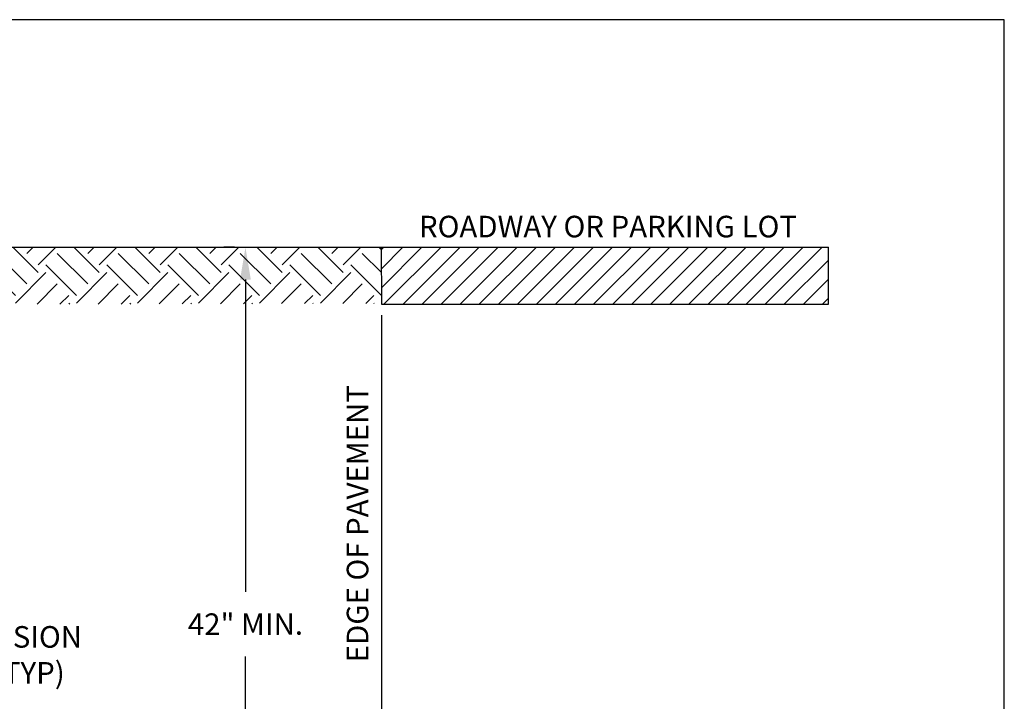
# Model space of a CAD drawing. Units: inches. Extents: x 0 to 50, y -142 to 7.
# Drawn here: x 7 to 11, y -5 to -1 of the extents above; entities that cross this region are included whole.
import ezdxf
from ezdxf.enums import TextEntityAlignment as Align

# ---------------------------------------------------------------- set-up
doc = ezdxf.new("R2010")
doc.units = ezdxf.units.IN
doc.header["$MEASUREMENT"] = 0
doc.layers.get('0').update_dxf_attribs({"linetype": 'CONTINUOUS'})
doc.layers.get('DEFPOINTS').update_dxf_attribs({"linetype": 'CONTINUOUS'})
for name, color, linetype in [('ACSA_BORDER', 1, 'CONTINUOUS'), ('ACSA_HATCH', 5, 'CONTINUOUS'), ('ACSA_TXT', 7, 'CONTINUOUS'), ('ACSA_UTILITY', 1, 'CONTINUOUS')]:
    doc.layers.add(name, color=color, linetype=linetype)
doc.styles.add('SD-STYLE', font='ROMANS')
doc.styles.get("Standard").update_dxf_attribs({"font": 'ROMANS'})
doc.dimstyles.get("Standard").update_dxf_attribs({"dimtxt": 0.18, "dimasz": 0.18, "dimexe": 0.18, "dimexo": 0.0625, "dimgap": 0.09, "dimtad": 0, "dimtih": 1, "dimtoh": 1, "dimdec": 4, "dimzin": 0, "dimdsep": 46, "dimtxsty": 'Standard', "dimcen": 0.09, "dimadec": 0, "dimazin": 0, "dimtfac": 1, "dimtdec": 4, "dimtofl": 0, "dimtmove": 0, "dimatfit": 3, "dimfxl": 1, "dimtolj": 1, "dimtzin": 0, "dimarcsym": 0})

# ---------------------------------------------------------------- blocks, each defined once
blk = doc.blocks.new('*D2')
at = {"color": 0, "lineweight": -2, "transparency": 16777216}
for p, q in [((7.7375, -2.4224), (7.6875, -2.4224)), ((7.7875, -2.5724), (7.7875, -4.0211)), ((7.7875, -5.7689), (7.7875, -4.3202)), ((7.7375, -5.9189), (7.6875, -5.9189))]:
    blk.add_line(p, q, dxfattribs=at)
at = {"color": 0, "transparency": 16777216}
for points in [[(7.7625, -2.5724), (7.8125, -2.5724), (7.7875, -2.4224)], [(7.7625, -5.7689), (7.8125, -5.7689), (7.7875, -5.9189)]]:
    blk.add_solid(points, dxfattribs=at)
at = {"layer": 'DEFPOINTS', "color": 0, "transparency": 16777216}
for p in [(7.7875, -2.4224), (7.7875, -2.4224), (7.7875, -5.9189)]:
    blk.add_point(p, dxfattribs=at)
at = {"color": 0, "transparency": 16777216, "insert": (7.7875, -4.1706), "char_height": 0.1, "attachment_point": 5, "rotation": 0.1}
blk.add_mtext('\\A1;42" MIN.', dxfattribs=at)
blk = doc.blocks.new('*D6')
at = {"color": 0, "lineweight": -2, "transparency": 16777216}
for p, q in [((8.4181, -2.7368), (8.4181, -5.2536)), ((7.8633, -5.8188), (7.8633, -5.0536)), ((8.0133, -5.1536), (8.2681, -5.1536))]:
    blk.add_line(p, q, dxfattribs=at)
at = {"color": 0, "transparency": 16777216}
for points in [[(8.0133, -5.1286), (8.0133, -5.1786), (7.8633, -5.1536)], [(8.2681, -5.1286), (8.2681, -5.1786), (8.4181, -5.1536)]]:
    blk.add_solid(points, dxfattribs=at)
at = {"layer": 'DEFPOINTS', "color": 0, "transparency": 16777216}
for p in [(8.4181, -2.6868), (8.4181, -5.1536), (7.8633, -5.8688)]:
    blk.add_point(p, dxfattribs=at)
at = {"color": 0, "transparency": 16777216, "insert": (8.2564, -5.4481), "char_height": 0.1, "attachment_point": 5, "rotation": 0.1}
blk.add_mtext('\\A1;36" MIN.', dxfattribs=at)

msp = doc.modelspace()

# ---------------------------------------------------------------- hatches: boundary and pattern name
at = {"layer": 'ACSA_HATCH'}
h = msp.add_hatch(dxfattribs=at)
h.set_pattern_fill('EARTH', color=256, scale=0.8, angle=45, style=0)
h.set_pattern_definition([(45, (-0.2445, -8.44418), (3e-17, 0.2828427), [0.2, -0.2]), (45, (-0.29753, -8.39115), (3e-17, 0.2828427), [0.2, -0.2]), (45, (-0.35056, -8.33811), (3e-17, 0.2828427), [0.2, -0.2]), (135, (-0.35056, -8.30276), (-0.2828427, 6e-17), [0.2, -0.2]), (135, (-0.29753, -8.24972), (-0.2828427, 6e-17), [0.2, -0.2]), (135, (-0.2445, -8.1967), (-0.2828427, 6e-17), [0.2, -0.2])])
h.paths.add_polyline_path([(4.78457, -2.40137), (3.59935, -2.21618), (3.58195, -2.4745), (4.72814, -2.6503), (5.28821, -3.4121), (5.78316, -2.68936), (8.41655, -2.68284), (8.41655, -2.42216), (5.70357, -2.42216), (5.27989, -3.08122)])
h = msp.add_hatch(dxfattribs=at)
h.set_pattern_fill('ANSI31', color=256, scale=0.5, style=0)
h.set_pattern_definition([(45, (-0.244494, -8.44418), (-0.04419417, 0.04419417), [])])
h.paths.add_polyline_path([(8.41726, -2.42216), (8.41813, -2.68676), (10.49104, -2.68676), (10.49067, -2.42216)])

# ---------------------------------------------------------------- linework, layer by layer
at = {"layer": 'ACSA_BORDER'}
msp.add_lwpolyline([(0.3061, -1.36654), (0.3061, -9.86654), (11.3061, -9.86654), (11.3061, -1.36654)], close=True, dxfattribs=at)
at = {"layer": 'ACSA_UTILITY'}
msp.add_line((5.70357, -2.42216), (10.49067, -2.42216), dxfattribs=at)
msp.add_lwpolyline([(8.41726, -2.42074), (8.41813, -2.68676), (10.49104, -2.68676), (10.49067, -2.42216)], dxfattribs=at)

# ---------------------------------------------------------------- texts
at = {"layer": 'ACSA_TXT', "style": 'SD-STYLE'}
msp.add_text('ROADWAY OR PARKING LOT', height=0.1, dxfattribs=at).set_placement((9.46845, -2.33925), align=Align.MIDDLE)
msp.add_text('EDGE OF PAVEMENT', height=0.1, rotation=90, dxfattribs=at).set_placement((8.32015, -3.70464), align=Align.MIDDLE)
at = {"layer": 'ACSA_TXT', "insert": (6.68099, -4.17985), "char_height": 0.1, "width": 1.2118584, "attachment_point": 2, "style": 'SD-STYLE'}
msp.add_mtext('\\pxql;COMPRESSION FITTING (TYP)', dxfattribs=at)

# ---------------------------------------------------------------- dimensions: what is measured, and where the dimension line sits
dim = msp.add_linear_dim(base=(7.78745, -2.42242), p1=(7.78745, -5.91886), p2=(7.78745, -2.42242), angle=90, text='42" MIN.', dimstyle='Standard', override={"dimtxt": 0.1, "dimasz": 0.15, "dimexe": 0.1, "dimexo": 0.05, "dimtih": 0, "dimtoh": 0, "dimcen": 0.1, "dimtmove": 2})
dim.commit()
dim.dimension.update_dxf_attribs({"geometry": '*D2', "text_midpoint": (7.78745, -4.17064), "text_rotation": 0.1})
dim = msp.add_linear_dim(base=(8.41813, -5.15358), p1=(7.86332, -5.86885), p2=(8.41813, -2.68676), text='36" MIN.', dimstyle='Standard', override={"dimtxt": 0.1, "dimasz": 0.15, "dimexe": 0.1, "dimexo": 0.05, "dimtih": 0, "dimtoh": 0, "dimcen": 0.1, "dimtmove": 2})
dim.commit()
dim.dimension.update_dxf_attribs({"geometry": '*D6', "text_midpoint": (8.25642, -5.4481), "dimtype": 160, "text_rotation": 0.1})

doc.saveas('drawing.dxf')
